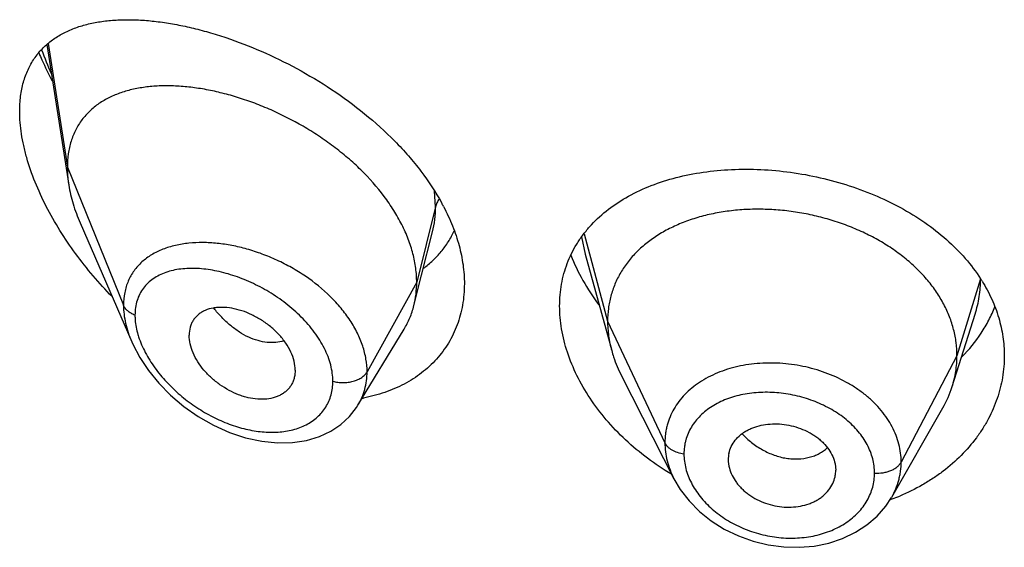
# Model space of a CAD drawing. Units: inches. Extents: x 0.7 to 21.2, y 3.3 to 15.3.
# Drawn here: x 19.8 to 20.1, y 10 to 10.2 of the extents above; entities that cross this region are included whole.
import ezdxf

# ---------------------------------------------------------------- set-up
doc = ezdxf.new("R2010")
doc.units = ezdxf.units.IN
doc.header["$LTSCALE"] = 1.21
doc.header["$MEASUREMENT"] = 0
doc.layers.get('0').update_dxf_attribs({"linetype": 'CONTINUOUS'})

msp = doc.modelspace()

# ---------------------------------------------------------------- linework, layer by layer
at = {"color": 7, "linetype": 'Continuous'}
for p, q in [((19.7801969199, 10.1901628415), (19.7871466591, 10.1459497642)), ((19.790725254, 10.134000671), (19.8069684581, 10.0965572251)), ((19.8982277415, 10.1175659767), (19.9016606412, 10.1311517422)), ((19.9497255196, 10.1241299398), (19.958074477, 10.0937793446)), ((19.8958019523, 10.1079625879), (19.8982277415, 10.1175659767)), ((20.0652865103, 10.0824464996), (20.0725061821, 10.1052887005)), ((19.8781997952, 10.076604193), (19.892699122, 10.1005215716)), ((19.8584258222, 10.0876296237), (19.8582823445, 10.0859366117)), ((19.9611784618, 10.0858297211), (19.9776941814, 10.0534250984)), ((19.8781971827, 10.0765998846), (19.8781997819, 10.076604171)), ((20.046229458, 10.0476174837), (20.0623316389, 10.075722052)), ((19.9947819434, 10.0594331676), (19.9947981616, 10.058890292)), ((19.994797326, 10.0588903616), (19.9949935999, 10.0573924551)), ((20.0284060938, 10.05814127), (20.0286211348, 10.0560916833)), ((20.0286050004, 10.0555592463), (20.0286211348, 10.0560916833))]:
    msp.add_line(p, q, dxfattribs=at)
at = {"color": 9, "linetype": 'Continuous'}
for p, q in [((19.7806308231, 10.190483813), (19.7866923427, 10.151532437)), ((19.7866923427, 10.151532437), (19.8043719119, 10.1080521071)), ((19.9026170284, 10.1391134687), (19.9022987146, 10.144015756)), ((19.9026170284, 10.1391134687), (19.8966923427, 10.115294903)), ((19.9485757492, 10.1295757793), (19.9497255005, 10.1241299464)), ((19.9494035372, 10.1305673125), (19.9567923414, 10.103029589)), ((20.0742296431, 10.1163960877), (20.0667923414, 10.0921794628)), ((19.8966923427, 10.115294903), (19.8810629672, 10.0871268214)), ((19.9567923414, 10.103029589), (19.9748273562, 10.0647516959)), ((20.0667923414, 10.0921794628), (20.0492174444, 10.0586902857))]:
    msp.add_line(p, q, dxfattribs=at)
at = {"color": 7, "linetype": 'Continuous'}
for points in [[(19.8069499833, 10.0965999382), (19.8073030619, 10.095806962), (19.8094824307, 10.0916582803), (19.8122094341, 10.0875540562), (19.8154591778, 10.0835626234), (19.8191947815, 10.0797598812), (19.8233667651, 10.0762242111), (19.8279108241, 10.0730369837), (19.832736389, 10.0702828926), (19.8377432313, 10.0680319131), (19.8428267431, 10.0663364316), (19.8478859564, 10.0652299692), (19.8528246102, 10.064726991), (19.8575515523, 10.0648241682), (19.8619815185, 10.0655019924), (19.8660381698, 10.0667195637), (19.869660923, 10.0684180901), (19.8728199159, 10.0705362796), (19.8755167451, 10.0730343926), (19.8777376546, 10.0758739601), (19.8781966672, 10.0765990729)], [(19.9776959826, 10.0534217165), (19.9796639688, 10.0500809327), (19.9824289683, 10.0464729093), (19.9857100192, 10.0431428494), (19.9894381666, 10.0401622016), (19.9935414539, 10.0375744772), (19.9979547615, 10.0354219545), (20.0025964487, 10.0337518446), (20.0073839281, 10.032585562), (20.0122392021, 10.0319430077), (20.0170809935, 10.0318317752), (20.0218274092, 10.0322455308), (20.0264131429, 10.033181552), (20.0307634217, 10.0346257328), (20.0347985433, 10.0365512948), (20.0384527307, 10.0389232), (20.0416496313, 10.041683901), (20.0443413822, 10.0447617882), (20.0462026019, 10.0475708633)]]:
    msp.add_lwpolyline(points, dxfattribs=at)
at = {"color": 9, "linetype": 'Continuous'}
for centre, radius, start, end in [((19.8783507743, 10.224269279), 0.1059581488, 199.7262138123, 204.0582018106), ((19.8351204146, 10.1065357093), 0.0273033079, 196.2988647665, 199.3422962801)]:
    msp.add_arc(centre, radius, start, end, dxfattribs=at)
at = {"color": 7, "linetype": 'Continuous'}
for centre, radius, start, end in [((19.8424250945, 10.1063274543), 0.0707905403, 27.6538424477, 28.6207697283), ((20.0301945062, 10.0880344935), 0.0523835805, 31.8241101541, 32.7692325252), ((20.0325102161, 10.0928376985), 0.0343840459, 330.1468377763, 342.4096321827), ((19.8702247061, 10.1298368426), 0.0519059487, 280.3364685232, 280.7530906679), ((20.0042495716, 10.0594328542), 0.0094676282, 167.8620516887, 179.9981033018), ((20.0190017662, 10.0560997914), 0.0096196198, 347.8553193066001, 356.7779481372), ((20.0231562612, 10.1094924412), 0.0666263174, 290.427798504, 292.6018887104), ((20.0227938349, 10.110446131), 0.0676465291, 289.9053585336, 290.4335334483)]:
    msp.add_arc(centre, radius, start, end, dxfattribs=at)
for points, knots in [([(19.7716923427, 10.169145346), (19.7716923427, 10.1707427386), (19.77187239, 10.1738377273), (19.7727456415, 10.1782605836), (19.7741918199, 10.1822555214), (19.776173945, 10.1857882491), (19.7786430958, 10.1888433768), (19.7815447395, 10.1914229116), (19.7848261116, 10.1935425845), (19.7878165238, 10.1949348293), (19.7903454708, 10.195845317), (19.7930158064, 10.1966390192), (19.7965305473, 10.197384278), (19.8009445569, 10.1979032961), (19.8055728244, 10.198073664), (19.810393333, 10.1979094205), (19.8153857633, 10.1974222095), (19.8205302169, 10.1966213185), (19.8258066389, 10.1955135965), (19.8311944956, 10.194104595), (19.8385927218, 10.1917996154), (19.8479645166, 10.1881735071), (19.8591049283, 10.1827362116), (19.8700217611, 10.1761859254), (19.8804028035, 10.1685770139), (19.8883604094, 10.1613895936), (19.8941189271, 10.1551817012), (19.8992918836, 10.1488423345), (19.9026497739, 10.1437480049), (19.9045656956, 10.1402368377)], [0, 0, 0, 0, 0.0282458019, 0.0546440805, 0.0794480702, 0.1030549021, 0.1259399375, 0.1485845599, 0.1714159119, 0.194775471, 0.2067399259, 0.2189233347, 0.2440112945, 0.2701566462, 0.297419773, 0.3258276633, 0.3553815688, 0.3860644167, 0.4178441233, 0.4506752898, 0.4845006495, 0.554825014, 0.6281198118, 0.7034464086, 0.7796428921999999, 0.8553716635999999, 0.8926388795999999, 0.9292723265999999, 1, 1, 1, 1]), ([(19.7777362495, 10.1875412846), (19.7780499735, 10.1867984689), (19.7793520733, 10.1838150749), (19.7807904149, 10.180891578), (19.7819381806, 10.1787285862)], [0, 0, 0, 0, 0.2477260172, 1, 1, 1, 1]), ([(19.8966923427, 10.115294903), (19.8966923427, 10.1167844061), (19.8964814297, 10.1198226481), (19.8955762385, 10.1243849861), (19.8940931132, 10.1289784895), (19.8920598886, 10.1335508698), (19.8895072473, 10.1380562064), (19.8854129255, 10.143981857), (19.8805003583, 10.1495106983), (19.8749698591, 10.154568595), (19.8705080573, 10.1581477034), (19.8658188841, 10.1614566333), (19.8593606801, 10.1654686521), (19.8526356658, 10.1688983637), (19.8457592649, 10.171711073), (19.8406359902, 10.1734803715), (19.8355466549, 10.1749183809), (19.8305242913, 10.1760182003), (19.8256008097, 10.1767737111), (19.8208082591, 10.1771785383), (19.8161791577, 10.1772237948), (19.8117460771, 10.1769004566), (19.8075402289, 10.1761977413), (19.8035939222, 10.1751030323), (19.7999429695, 10.1736023102), (19.7966293953, 10.1716807627), (19.7937011388, 10.1693278656), (19.7916296527, 10.167007063), (19.7902272569, 10.164956081), (19.7889806161, 10.1627450969), (19.7877551939, 10.1597045745), (19.7868758185, 10.1557291293), (19.7866923427, 10.1529548666), (19.7866923427, 10.151532437)], [0, 0, 0, 0, 0.028950055, 0.0589905987, 0.0901938781, 0.1225708138, 0.1560860436, 0.190687861, 0.2624177625, 0.2991879738, 0.3362878669, 0.3735092854, 0.4106648769, 0.4839969939, 0.5198685621, 0.5550084671, 0.5892846286, 0.6226006274, 0.6548734344, 0.6860288561, 0.7160022138, 0.7447575376000001, 0.7723098496999999, 0.7987468354, 0.8241891561, 0.8488252301000001, 0.8729388431999999, 0.8969016236, 0.9089735847, 0.9211772492, 0.9461802984000001, 0.9723535881, 1, 1, 1, 1]), ([(19.8007841764, 10.1108034489), (19.7987175141, 10.1129189378), (19.7947296266, 10.117294523), (19.7892354413, 10.1242461248), (19.7842962517, 10.1315304613), (19.7800045474, 10.1390617162), (19.7764673882, 10.1467267214), (19.7742138132, 10.1531943399), (19.772916113, 10.1583049249), (19.7720043795, 10.1631475857), (19.7716923427, 10.166777503), (19.7716923427, 10.169145346)], [0, 0, 0, 0, 0.1331550796, 0.2662978067, 0.3986175495000001, 0.5290351301, 0.656141692, 0.7782030651, 0.8367747179999999, 0.8933903959999999, 1, 1, 1, 1]), ([(19.7866923427, 10.151532437), (19.7866923427, 10.1510782177), (19.7867326052, 10.1492101788), (19.7869271072, 10.1473465223), (19.7871466591, 10.1459497642)], [0, 0, 0, 0, 0.2431415274, 1, 1, 1, 1]), ([(19.9510979788, 10.1327649565), (19.9526929406, 10.1345653824), (19.9562857589, 10.137948823), (19.962547049, 10.1421707634), (19.9696493518, 10.1455959155), (19.9774681566, 10.1482026608), (19.9858773921, 10.1499783505), (19.9947432835, 10.1509133646), (20.0039233087, 10.151002354), (20.0132653397, 10.1502450581), (20.0226086237, 10.1486480762), (20.0317863935, 10.1462265723), (20.040629797, 10.1430057509), (20.0489726695, 10.1390217504), (20.056656164, 10.1343223166), (20.0635334473, 10.128965915), (20.0694705881, 10.1230253162), (20.0727896438, 10.1186432033), (20.0742416262, 10.1163874602)], [0, 0, 0, 0, 0.0520179866, 0.1061167112, 0.1627240128, 0.2220146478, 0.2839351932, 0.3482356035, 0.4145029163, 0.48219235, 0.550664954, 0.6192295071, 0.6871921595, 0.7539099079000001, 0.8188424565000001, 0.8816010398999999, 0.9419836977, 1, 1, 1, 1]), ([(19.7871466591, 10.1459497642), (19.787461226, 10.1439485333), (19.7884154376, 10.1398777695), (19.7898734358, 10.1359642114), (19.790725254, 10.134000671)], [0, 0, 0, 0, 0.486253011, 1, 1, 1, 1]), ([(19.9051290768, 10.1391833701), (19.906174662, 10.13718766), (19.9080380824, 10.1331707607), (19.9101196986, 10.1270008513), (19.9113942237, 10.1208750703), (19.9116923427, 10.1167951426), (19.9116923427, 10.1147984422)], [0, 0, 0, 0, 0.2652384916, 0.5202194849, 0.7649371239, 1, 1, 1, 1]), ([(20.0667923414, 10.0921794628), (20.0667923414, 10.0935635991), (20.0666193046, 10.0963327693), (20.0658205991, 10.1004448949), (20.0645109119, 10.1044933742), (20.0626976793, 10.1084613267), (20.0603852654, 10.112298805), (20.0576067158, 10.1159695742), (20.0543917641, 10.1194446359), (20.0507694365, 10.1226951975), (20.0467706405, 10.1256911865), (20.042437387, 10.128413975), (20.0378114409, 10.1308442512), (20.0329349995, 10.1329622122), (20.0278517626, 10.1347475425), (20.0226104342, 10.1361896798), (20.0172599531, 10.1372776426), (20.0118497599, 10.1380002391), (20.0064314307, 10.1383462197), (20.0010593966, 10.1383153627), (19.9957889548, 10.1379070192), (19.9906751112, 10.1371204045), (19.9857721881, 10.1359537941), (19.9811283522, 10.1344251803), (19.9767884123, 10.1325521972), (19.9727944412, 10.1303509677), (19.9691805277, 10.1278283464), (19.9659703646, 10.1249905843), (19.9631833342, 10.1218549371), (19.9608540195, 10.1184446259), (19.9590368512, 10.1148014237), (19.9579499034, 10.1116225142), (19.9573452485, 10.1090320957), (19.956914341, 10.1063930979), (19.9567923414, 10.1043784484), (19.9567923414, 10.103029589)], [0, 0, 0, 0, 0.0274181667, 0.0547825641, 0.0827711095, 0.1115101416, 0.1410110293, 0.1713420094, 0.2025491598, 0.2346462358, 0.2676190459, 0.3014068641, 0.33591552, 0.3710317728, 0.40662769, 0.4425498753, 0.4786311156, 0.5147010897, 0.5505868939, 0.586094682, 0.6210291018, 0.6552081446, 0.6884808845, 0.7207478136, 0.7519318792, 0.7819812265, 0.8109315197, 0.8390578713, 0.8666596856000001, 0.8938252844, 0.920623317, 0.9470637375, 0.9601647623, 0.9732806291, 1, 1, 1, 1]), ([(19.8988382504, 10.1197087055), (19.8998683733, 10.1204742862), (19.901836709, 10.1221252729), (19.9044634724, 10.1249438388), (19.9067241695, 10.1280759769), (19.9079613366, 10.130342919), (19.9085097671, 10.1315140821)], [0, 0, 0, 0, 0.2498722029, 0.498747213, 0.7482288897, 1, 1, 1, 1]), ([(19.9416923427, 10.1078226532), (19.9416923427, 10.1089886701), (19.941791195, 10.1113046487), (19.9422439453, 10.1147286359), (19.9429979946, 10.1180580896), (19.9440487143, 10.1212776063), (19.9453897073, 10.124373993), (19.9470136142, 10.1273349579), (19.9489106738, 10.1301496575), (19.9503425935, 10.131912262), (19.9510979788, 10.1327649565)], [0, 0, 0, 0, 0.128327316, 0.2547375406, 0.3796194864, 0.5034971582, 0.6269210115999999, 0.75044513, 0.8746280117, 1, 1, 1, 1]), ([(19.9452255597, 10.1238630933), (19.946291668, 10.121130333), (19.9488894238, 10.1157081667), (19.9521798998, 10.1106821135), (19.9540035014, 10.1082292636)], [0, 0, 0, 0, 0.4897230791, 1, 1, 1, 1]), ([(20.0747033088, 10.1156570566), (20.0758306695, 10.1138403986), (20.0778373905, 10.1101117722), (20.080050078, 10.1042328951), (20.0813914429, 10.0982181819), (20.0816923427, 10.0941523568), (20.0816923427, 10.0921343474)], [0, 0, 0, 0, 0.2582074417, 0.5097093612, 0.7562877445999999, 1, 1, 1, 1]), ([(19.9116923427, 10.1147984422), (19.9116923427, 10.112568242), (19.9114197551, 10.1092399498), (19.9104716844, 10.1049490321), (19.9094894873, 10.1018756191), (19.9082368155, 10.0989372384), (19.9067215012, 10.0961479336), (19.9049537768, 10.0935211784), (19.90294472, 10.0910695389), (19.900707325, 10.0888039518), (19.8982552996, 10.0867343889), (19.8956032771, 10.0848691047), (19.8917947866, 10.0826479612), (19.8865913387, 10.0804209484), (19.8821780344, 10.0792732409), (19.8799091639, 10.078842345)], [0, 0, 0, 0, 0.127783822, 0.190076061, 0.2515300419, 0.3123725513, 0.3728309294, 0.4331367507, 0.49351561, 0.5541796335, 0.6153233657, 0.6771192264, 0.7397159965000001, 0.8676768277, 1, 1, 1, 1]), ([(19.8958019523, 10.1079625879), (19.8961003537, 10.1091441267), (19.8965487201, 10.1115774704), (19.8966923427, 10.1140467577), (19.8966923427, 10.115294903)], [0, 0, 0, 0, 0.4940189718, 1, 1, 1, 1]), ([(19.8584258222, 10.0876296237), (19.8584258222, 10.0885739581), (19.8581597933, 10.0905429408), (19.8571225802, 10.0934374159), (19.8554798291, 10.0962698151), (19.8533285176, 10.0989372441), (19.8507603537, 10.1013416373), (19.8478930258, 10.1034178073), (19.8448369947, 10.1051170944), (19.8416910472, 10.1063925107), (19.8385488266, 10.1071908963), (19.8359707531, 10.1074525712), (19.8340061679, 10.1073960273), (19.8321955963, 10.1071735688), (19.8304863007, 10.1066908686), (19.8289678676, 10.1059188086), (19.8279619231, 10.1052168239), (19.8270827212, 10.1043873737), (19.8263457053, 10.1034331835), (19.8257634607, 10.1023631006), (19.8251912795, 10.1007751647), (19.8250292757, 10.0994832822), (19.8250292757, 10.0986149365)], [0, 0, 0, 0, 0.0586813442, 0.122124966, 0.1899797516, 0.2611773352, 0.3343369024, 0.4079460364, 0.4806212018, 0.5511141708, 0.6182968852, 0.6814397563, 0.7114015601000001, 0.7402567003, 0.7947012469, 0.8205939844, 0.8458256614, 0.8706630682, 0.8954158492000001, 0.9204337373999999, 0.946040623, 1, 1, 1, 1]), ([(19.892699122, 10.1005215716), (19.8933936928, 10.10166727), (19.8946194072, 10.1040800633), (19.8954701502, 10.1066487969), (19.8958019523, 10.1079625879)], [0, 0, 0, 0, 0.4971712475, 1, 1, 1, 1]), ([(19.9768871933, 10.0548273509), (19.9717169736, 10.0579172758), (19.9644781035, 10.063327537), (19.9563187028, 10.0718561155), (19.9511700644, 10.0786501244), (19.94703519, 10.0857722236), (19.9439983408, 10.093089463), (19.9421308359, 10.1004570308), (19.9416923427, 10.105404867), (19.9416923427, 10.1078226532)], [0, 0, 0, 0, 0.2725472549, 0.4048076924, 0.5332793372, 0.6573199732, 0.7764738386, 0.8905960022, 1, 1, 1, 1]), ([(20.0683529175, 10.0918121957), (20.0706045791, 10.0941100773), (20.0736519855, 10.0978513322), (20.076865745, 10.1033129612), (20.0781636982, 10.1061495651), (20.0787310496, 10.1075858545)], [0, 0, 0, 0, 0.5082808925, 0.7560190554, 1, 1, 1, 1]), ([(19.9567923414, 10.103029589), (19.9567923414, 10.1022583511), (19.9568457021, 10.1007138357), (19.9571700737, 10.0976080051), (19.9576562535, 10.0952999864), (19.9580744744, 10.0937793496)], [0, 0, 0, 0, 0.2471148262, 0.4946762437, 1, 1, 1, 1]), ([(19.8582823586, 10.0859366053), (19.8582121823, 10.0855319033), (19.8580210981, 10.084739712), (19.8575768785, 10.083612561), (19.8569836336, 10.0825747444), (19.8562467971, 10.0816390464), (19.855377872, 10.0808141143), (19.8543898867, 10.0801045243), (19.853292557, 10.0795178262), (19.8516756122, 10.0788959766), (19.8494340129, 10.0784545352), (19.8465716957, 10.0784341521), (19.844108087, 10.0788152606), (19.8421089893, 10.0793497506), (19.8400652398, 10.080055558), (19.8375508226, 10.0812220239), (19.834688335, 10.0830062387), (19.832035036, 10.0851378097), (19.8296806499, 10.0875632835), (19.8277153344, 10.0902114915), (19.8262190922, 10.0929923137), (19.8252747883, 10.0958042829), (19.8250292757, 10.0977045981), (19.8250292757, 10.0986149365)], [0, 0, 0, 0, 0.0261628859, 0.0517213736, 0.0769249643, 0.1020324442, 0.1273113307, 0.1529928288, 0.1792829277, 0.206349599, 0.2631019738, 0.3236457717, 0.3878459349, 0.4212293087, 0.4553670617, 0.5254653568, 0.597251061, 0.6697196804, 0.7417265115, 0.8119759223999999, 0.879133354, 0.9420144009999999, 1, 1, 1, 1]), ([(19.9580744744, 10.0937793496), (19.9582583113, 10.0931109248), (19.959086606, 10.0903858883), (19.960200231, 10.0877490179), (19.961178465, 10.0858297149)], [0, 0, 0, 0, 0.2434602009, 1, 1, 1, 1]), ([(20.0816923427, 10.0921343474), (20.0816923427, 10.0898720489), (20.0813142987, 10.0853211806), (20.0796214042, 10.0786436748), (20.0773100592, 10.0733194072), (20.0749544861, 10.0692546862), (20.072228173, 10.06527741), (20.0681890214, 10.0606034509), (20.0634657313, 10.0564845324), (20.0592949938, 10.0535237585), (20.0548101231, 10.0507626009), (20.0512263661, 10.0490090077), (20.0487624709, 10.0479831883)], [0, 0, 0, 0, 0.1162630646, 0.2334102384, 0.3525535693, 0.4132006458, 0.4746535034, 0.600149526, 0.7294814892, 0.7956679509000001, 0.8628404918000001, 1, 1, 1, 1]), ([(20.0652865151, 10.0824465083), (20.0657814637, 10.0840124755), (20.0663520953, 10.0864213864), (20.0667305071, 10.0896958218), (20.0667923414, 10.0913483971), (20.0667923414, 10.0921794628)], [0, 0, 0, 0, 0.4985822412, 0.7477022337, 1, 1, 1, 1]), ([(19.9949935999, 10.0614235757), (19.9951525844, 10.0621635192), (19.9956548872, 10.0636226006), (19.996900588, 10.0656059331), (19.9983007284, 10.0670301625), (19.9996127632, 10.0680124511), (20.0007067095, 10.0686726461), (20.0018865372, 10.0692444401), (20.0035780193, 10.0698939785), (20.0058513502, 10.0704684874), (20.0087196176, 10.0707734375), (20.0116800649, 10.0706849472), (20.0146400599, 10.0701860063), (20.0175116051, 10.0693149403), (20.0197787064, 10.0682993405), (20.0214710783, 10.0673235533), (20.0226583765, 10.0665204962), (20.0237592758, 10.0656458367), (20.0250791397, 10.0644057225), (20.0264785847, 10.0627167031), (20.0277259587, 10.0605037338), (20.0282427219, 10.0589279685), (20.0284060938, 10.05814127)], [0, 0, 0, 0, 0.0528010668, 0.1064934752, 0.1621536582, 0.1910318917, 0.220690397, 0.2511489961, 0.2823832695, 0.3469754779, 0.4140667183, 0.4830151656, 0.5529512011, 0.6228657414000001, 0.6918373834999999, 0.725722577, 0.7590606990000001, 0.7917469309, 0.8237059140999999, 0.8852982009, 0.9439441770999999, 1, 1, 1, 1]), ([(19.9949935999, 10.0573924551), (19.9951562066, 10.0565970485), (19.995671482, 10.0550007379), (19.9966920315, 10.0531453393), (19.9977236509, 10.0517331733), (19.9986151806, 10.0507063834), (19.9996096521, 10.0497350089), (20.0007016562, 10.0488297339), (20.0018800097, 10.0479960144), (20.0035596074, 10.0469816394), (20.0058140212, 10.0459230604), (20.0086788779, 10.0450167965), (20.011638874, 10.0445042302), (20.0146049287, 10.0444234872), (20.0174836677, 10.0447541171), (20.0197665959, 10.0453620567), (20.0214671613, 10.0460432254), (20.02265567, 10.0466413502), (20.0237579485, 10.0473293607), (20.0250800071, 10.0483496799), (20.0264875432, 10.0498189385), (20.0277380194, 10.0518449295), (20.0282452178, 10.0533267361), (20.0284060938, 10.0540760062)], [0, 0, 0, 0, 0.056133538, 0.1150438234, 0.1456235077, 0.176934296, 0.2089515688, 0.2416353688, 0.2749062798, 0.3086615893, 0.3772057815, 0.4465351423, 0.5158328869, 0.5842248218, 0.6509774467, 0.7155357227, 0.7468753298, 0.7775134379, 0.8074115329000001, 0.8365703304000001, 0.8928299039, 0.9470131981000001, 1, 1, 1, 1])]:
    msp.add_open_spline(points, degree=3, knots=knots, dxfattribs=at)
at = {"color": 9, "linetype": 'Continuous'}
for points, knots in [([(19.9037332414, 10.1415234729), (19.903473815, 10.1411501966), (19.9030238423, 10.140377793), (19.9027219059, 10.1395350459), (19.9026170284, 10.1391134686)], [0, 0, 0, 0, 0.5113311088, 1, 1, 1, 1]), ([(19.9016684177, 10.1311825909), (19.9019879302, 10.1324527247), (19.9024666261, 10.135085376), (19.9026169987, 10.1377556378), (19.9026170283, 10.139113468)], [0, 0, 0, 0, 0.4909795402, 1, 1, 1, 1]), ([(19.8810629672, 10.0871268214), (19.8810629308, 10.0884693842), (19.8808166501, 10.0912202158), (19.8797705057, 10.0953207681), (19.8780712834, 10.0994051883), (19.8757638683, 10.1033994797), (19.8729035714, 10.1072379739), (19.8683995059, 10.1121150837), (19.8631121525, 10.1163832602), (19.8573129703, 10.1199782387), (19.8527467119, 10.1223194481), (19.8480583474, 10.1242677626), (19.8433169092, 10.1258130209), (19.8385851341, 10.1269383575), (19.833923999, 10.1276346837), (19.8293924781, 10.1278917129), (19.8264277086, 10.1277621161), (19.8249867967, 10.1276159303)], [0, 0, 0, 0, 0.0530114266, 0.1084421484, 0.1664934206, 0.227130676, 0.290131708, 0.355111496, 0.4888865072, 0.5567027225, 0.6243399811, 0.6912602459, 0.7569701689, 0.8210374793, 0.883087287, 0.9428131791, 1, 1, 1, 1]), ([(19.8249867967, 10.1276159303), (19.8235448794, 10.1274696425), (19.8207453514, 10.1270216125), (19.8167728487, 10.1258165406), (19.8137661367, 10.1243564661), (19.8116232506, 10.1229244142), (19.810163822, 10.1217311082), (19.8088465098, 10.1204101901), (19.8076813309, 10.1189644402), (19.8066775483, 10.1173984495), (19.8058440891, 10.1157182686), (19.8051883047, 10.1139313352), (19.8045511029, 10.111388196), (19.8043719636, 10.1093932025), (19.8043719117, 10.1080521076)], [0, 0, 0, 0, 0.1381066518, 0.2693140812, 0.3942845081, 0.4549130917, 0.514592712, 0.5736252533, 0.6323630127000001, 0.6911932098000001, 0.7505212893000001, 0.8107339198000001, 0.8722060965, 1, 1, 1, 1]), ([(19.8702936074, 10.0841509589), (19.8702935644, 10.0849948375), (19.8701711394, 10.0867204029), (19.8696512362, 10.0893156779), (19.868802364, 10.0919374373), (19.8676413995, 10.0945526568), (19.8661900832, 10.0971315537), (19.8644749541, 10.0996476744), (19.8625219916, 10.102076323), (19.8596259891, 10.1051853836), (19.855579437, 10.1087269317), (19.850260241, 10.1123564637), (19.8446464425, 10.1153202836), (19.8389138894, 10.1175690077), (19.8332197573, 10.1190639535), (19.8285446443, 10.1196618408), (19.8249630245, 10.1197012101), (19.8224247086, 10.1195143291), (19.8200087836, 10.1191052628), (19.8177367043, 10.1184666559), (19.8156320568, 10.117591446), (19.8137207069, 10.1164738006), (19.8120310512, 10.1151102033), (19.8105945809, 10.1135008515), (19.8094422102, 10.1116543726), (19.808601679, 10.1095874428), (19.8080942356, 10.107326157), (19.8079876052, 10.1057514899), (19.8079875597, 10.1049461943)], [0, 0, 0, 0, 0.0288376486, 0.0589081476, 0.09024360669999999, 0.122816303, 0.1565273093, 0.1912317361, 0.2267591842, 0.2629211965, 0.3363236656, 0.4099692222, 0.4825067401, 0.5528032443, 0.6199409229999999, 0.6832136417, 0.7132710441, 0.7422227973000001, 0.7700728753, 0.7968666619, 0.8227036951000001, 0.8477553461, 0.8722749340000001, 0.8965981705, 0.9211278698, 0.9462890825, 0.9724808407, 1, 1, 1, 1]), ([(20.0725108967, 10.1053036282), (20.0730775968, 10.107099301), (20.0739467192, 10.1107670967), (20.0742297845, 10.1145262797), (20.0742296431, 10.1163960875)], [0, 0, 0, 0, 0.5017541485, 1, 1, 1, 1]), ([(19.8079875597, 10.1049461943), (19.8075602961, 10.1051114405), (19.8067579462, 10.1054887277), (19.8057076574, 10.1062177722), (19.8048888088, 10.1070672548), (19.8045067006, 10.1077206208), (19.8043719119, 10.1080521071)], [0, 0, 0, 0, 0.2811333526, 0.5415829803, 0.7803967166, 1, 1, 1, 1]), ([(19.8043719119, 10.1080521071), (19.8043720154, 10.1061618154), (19.804737695, 10.1032586931), (19.805803508, 10.0994670428), (19.806537682, 10.0975534031), (19.8069509699, 10.0965976061)], [0, 0, 0, 0, 0.4802335233, 0.7354490370000001, 1, 1, 1, 1]), ([(19.8548733929, 10.0969010675), (19.8540593316, 10.0966210823), (19.8523043836, 10.0962558261), (19.8495374866, 10.0962848146), (19.846644463, 10.0968599384), (19.8436965089, 10.0979711343), (19.8407720379, 10.0996120449), (19.8379336349, 10.1017285344), (19.835235329, 10.1042569697), (19.8335872474, 10.106156615), (19.8328004323, 10.1071593496)], [0, 0, 0, 0, 0.1000745508, 0.2061800478, 0.3196939645, 0.4412183971, 0.5709132593, 0.7082298136, 0.8518314327, 1, 1, 1, 1]), ([(19.8079875597, 10.1049461943), (19.8079875958, 10.1044558749), (19.8080723633, 10.1024042223), (19.8084764689, 10.1003719106), (19.8089144033, 10.0988730989)], [0, 0, 0, 0, 0.2389703249, 1, 1, 1, 1]), ([(19.8093581953, 10.0974925526), (19.8099515137, 10.0957992694), (19.8110957122, 10.0933031204), (19.8129903566, 10.0901423283), (19.815185134, 10.0869962903), (19.8183498125, 10.0832868959), (19.8226593338, 10.0792860174), (19.8273738707, 10.0757904566), (19.8323738835, 10.0728691776), (19.8375475677, 10.070578602), (19.8427851682, 10.0689706268), (19.8479722376, 10.0680948134), (19.8529845115, 10.067994791), (19.8576826251, 10.0687087714), (19.8612560911, 10.070028535), (19.8637598032, 10.0715080629), (19.8654272859, 10.072806817), (19.8668828082, 10.0743017177), (19.8681048345, 10.0759810514), (19.8690760118, 10.0778282132), (19.8697791285, 10.0798254659), (19.870202703, 10.081949885), (19.8702935785, 10.0834104822), (19.8702936074, 10.0841509589)], [0, 0, 0, 0, 0.0656722409, 0.0999132985, 0.1348301934, 0.2059684335, 0.2778980572, 0.3496267391, 0.4203571758, 0.4894285255, 0.5562695122, 0.6203809325, 0.6813664073000001, 0.7389965523, 0.7933664415999999, 0.8195476704000001, 0.8451986355, 0.8704969845, 0.8956663654000001, 0.9209539125, 0.9466136834000001, 0.9728970281999999, 1, 1, 1, 1]), ([(20.0492174444, 10.0586902857), (20.0492174435, 10.0596314143), (20.0490980585, 10.0615284385), (20.0485525838, 10.0643494326), (20.0476519151, 10.0671322432), (20.0464113381, 10.0698529209), (20.0448342337, 10.0724820341), (20.0429433494, 10.0749991623), (20.0407547841, 10.0773805424), (20.0382874489, 10.0796021388), (20.0355667354, 10.0816452818), (20.0316089553, 10.0841324515), (20.0272967867, 10.0861750938), (20.0227428862, 10.0877370638), (20.0180241375, 10.0889810635), (20.0131823993, 10.089717561), (20.0083264363, 10.0899211939), (20.0035704961, 10.0897805133), (19.9978223262, 10.0889788832), (19.9923912677, 10.0872936141), (19.9884358901, 10.0854423142), (19.9848831007, 10.0833416047), (19.981754299, 10.0807723658), (19.9792031768, 10.0778005805), (19.9776245748, 10.0754313326), (19.9763848719, 10.0729131085), (19.9756358179, 10.0707136118), (19.9752147924, 10.0689122963), (19.9749146882, 10.0670796186), (19.9748273554, 10.0656830325), (19.9748273562, 10.0647516959)], [0, 0, 0, 0, 0.0273663991, 0.0550953649, 0.0833382245, 0.1122200832, 0.1418576837, 0.1723125839, 0.2036108524, 0.2357583616, 0.2687219067, 0.3024211316, 0.371565025, 0.4068187627000001, 0.4423164982, 0.5133669154, 0.5486457746, 0.5835431013, 0.6516227864999999, 0.7167240367000001, 0.7480207054000001, 0.7784311894, 0.8366091943999999, 0.8646355348, 0.8920998648999999, 0.9191635406, 0.9460299428, 0.9594593411, 0.972918335, 1, 1, 1, 1]), ([(19.8702936074, 10.0841509589), (19.8708050684, 10.0840056355), (19.8718640625, 10.0837878227), (19.8734872776, 10.0836763177), (19.8751124919, 10.0837773602), (19.8766730121, 10.084087178), (19.8781055576, 10.0845933504), (19.8793524822, 10.0852770987), (19.8803629644, 10.0861124539), (19.8808711432, 10.0867810991), (19.8810629672, 10.0871268214)], [0, 0, 0, 0, 0.1340861443, 0.271595471, 0.4091971251, 0.5435232047999999, 0.6715417579999999, 0.7908950943, 0.9002942548, 1, 1, 1, 1]), ([(19.8781997907, 10.0766041658), (19.8786680648, 10.077376725), (19.8795007136, 10.07899443), (19.8804023171, 10.0815857852), (19.8809454422, 10.0843154448), (19.8810629463, 10.0861837236), (19.8810629669, 10.0871268209)], [0, 0, 0, 0, 0.2456077922, 0.4927499319, 0.7435991367, 1, 1, 1, 1]), ([(20.0408392155, 10.0552172827), (20.0408392255, 10.0559740082), (20.0407413214, 10.0575009688), (20.040293556, 10.059772447), (20.0395542471, 10.06201526), (20.0381835324, 10.0649790404), (20.0362675248, 10.0677602341), (20.0339290977, 10.0702888741), (20.0319258394, 10.0720866265), (20.0297224903, 10.0737421163), (20.0265270101, 10.075761751), (20.0221702441, 10.077859975), (20.0165814908, 10.0796140684), (20.0107957651, 10.0805899892), (20.005018205, 10.0807459216), (19.9994499518, 10.0801070014), (19.9950840332, 10.0788762989), (19.9918947118, 10.0774865897), (19.9890237789, 10.0758903439), (19.9858934532, 10.0734471504), (19.9834651769, 10.0704054717), (19.9821051689, 10.0677299374), (19.9814911664, 10.0659811289), (19.981145928, 10.0645444143), (19.9808998308, 10.0630775602), (19.9808287204, 10.0619581473), (19.9808287276, 10.0612111818)], [0, 0, 0, 0, 0.0274235567, 0.0552667717, 0.083684067, 0.112795348, 0.1733875514, 0.2050150192, 0.2375002575, 0.2707841696, 0.3047748007, 0.3743748068, 0.4453186007, 0.5163803116, 0.5863280386999999, 0.654088332, 0.7187729039, 0.7498351234, 0.7799934343000001, 0.8376535454999999, 0.8925580141, 0.9194197545999999, 0.9461318658, 0.9595068287, 0.9729301418999999, 1, 1, 1, 1]), ([(19.999143087, 10.0676038238), (20.0000608248, 10.0665982594), (20.0020781681, 10.0647364052), (20.0049272054, 10.0628350131), (20.0073560743, 10.0616032536), (20.0092210009, 10.0608442065), (20.0111139983, 10.0602603769), (20.0130161305, 10.0598665122), (20.0149051987, 10.0596618642), (20.0173410334, 10.0596351639), (20.019707119, 10.0599591176), (20.0219047648, 10.0606487634), (20.0234125315, 10.061328219), (20.0247807434, 10.0621754001), (20.0255954208, 10.0628526039), (20.0259724664, 10.0632131595)], [0, 0, 0, 0, 0.1362274439, 0.2732960088, 0.3413055863, 0.4084774362, 0.4745274184, 0.5392543892, 0.6025574144, 0.664338057, 0.782762994, 0.8394395717, 0.8943968813, 0.947797069, 1, 1, 1, 1]), ([(19.9808287276, 10.0612111818), (19.9801486878, 10.0613036213), (19.978848269, 10.0615943154), (19.9773509921, 10.0622485579), (19.9763399787, 10.0629250089), (19.9757080317, 10.0634798121), (19.9751954915, 10.0640851166), (19.9749331094, 10.0645272426), (19.9748273562, 10.0647516959)], [0, 0, 0, 0, 0.2846731389, 0.5494201461, 0.6722553240000001, 0.788063507, 0.8970808029, 1, 1, 1, 1]), ([(19.9748273562, 10.0647516959), (19.9748273629, 10.0638067592), (19.9749482617, 10.0618951891), (19.9754950921, 10.0590426373), (19.9763956043, 10.0562091088), (19.9772103525, 10.0543747639), (19.9776708077, 10.0534708092)], [0, 0, 0, 0, 0.2415532389, 0.4880926908, 0.7406715426999999, 1, 1, 1, 1]), ([(19.9808287276, 10.0612111818), (19.9808287208, 10.060451023), (19.9809279868, 10.058910787), (19.9813768885, 10.0566105736), (19.9821154893, 10.054321597), (19.9831280196, 10.0520653671), (19.984411114, 10.0498690006), (19.9859441283, 10.047751788), (19.9877118487, 10.0457349516), (19.9896988062, 10.0438413601), (19.9918837551, 10.0420888495), (19.9950454532, 10.0399453795), (19.9993604826, 10.0377006377), (20.0039975188, 10.0361294068), (20.0078318957, 10.0352887055), (20.0116932499, 10.0347453556), (20.016510183, 10.0346245313), (20.0221191971, 10.0353648299), (20.0273292471, 10.0369913093), (20.0319428018, 10.0394388156), (20.0357646305, 10.042628941), (20.0381959994, 10.0458252754), (20.0395599491, 10.0485992937), (20.0402978583, 10.0507488057), (20.0407437189, 10.0529647277), (20.0408392044, 10.0544668226), (20.0408392155, 10.0552172827)], [0, 0, 0, 0, 0.0271343002, 0.0549141814, 0.0834495141, 0.1128021155, 0.1430183646, 0.1740874556, 0.2059696178, 0.2386157508, 0.2719383894, 0.3058327409, 0.3748487165, 0.4448272740999999, 0.4799021887, 0.5148571835, 0.5839009483, 0.6511703853, 0.7159298197, 0.7777090935, 0.8363814404000001, 0.8923186138, 0.919549135, 0.9464568687999999, 0.9732118976999999, 1, 1, 1, 1]), ([(20.0408392155, 10.0552172827), (20.041728851, 10.0551599635), (20.0430677027, 10.0552165734), (20.0447766338, 10.0555780982), (20.0459624363, 10.0559794726), (20.0470288375, 10.0565024774), (20.0479471611, 10.0571337527), (20.0486912975, 10.0578571075), (20.0490693669, 10.0584081231), (20.0492174444, 10.0586902857)], [0, 0, 0, 0, 0.2810060582, 0.4180155701, 0.5497619579, 0.674554295, 0.7912660233, 0.899555001, 1, 1, 1, 1]), ([(20.0462294619, 10.0476174562), (20.0467164457, 10.0484675434), (20.0475779298, 10.0502192673), (20.0483664491, 10.0525212671), (20.0488097537, 10.0543971038), (20.0491246867, 10.0562907529), (20.0492174253, 10.0577314847), (20.0492174444, 10.0586902856)], [0, 0, 0, 0, 0.2535005525, 0.5035560826, 0.6278442052000001, 0.7519057768999999, 1, 1, 1, 1])]:
    msp.add_open_spline(points, degree=3, knots=knots, dxfattribs=at)

doc.saveas('drawing.dxf')
